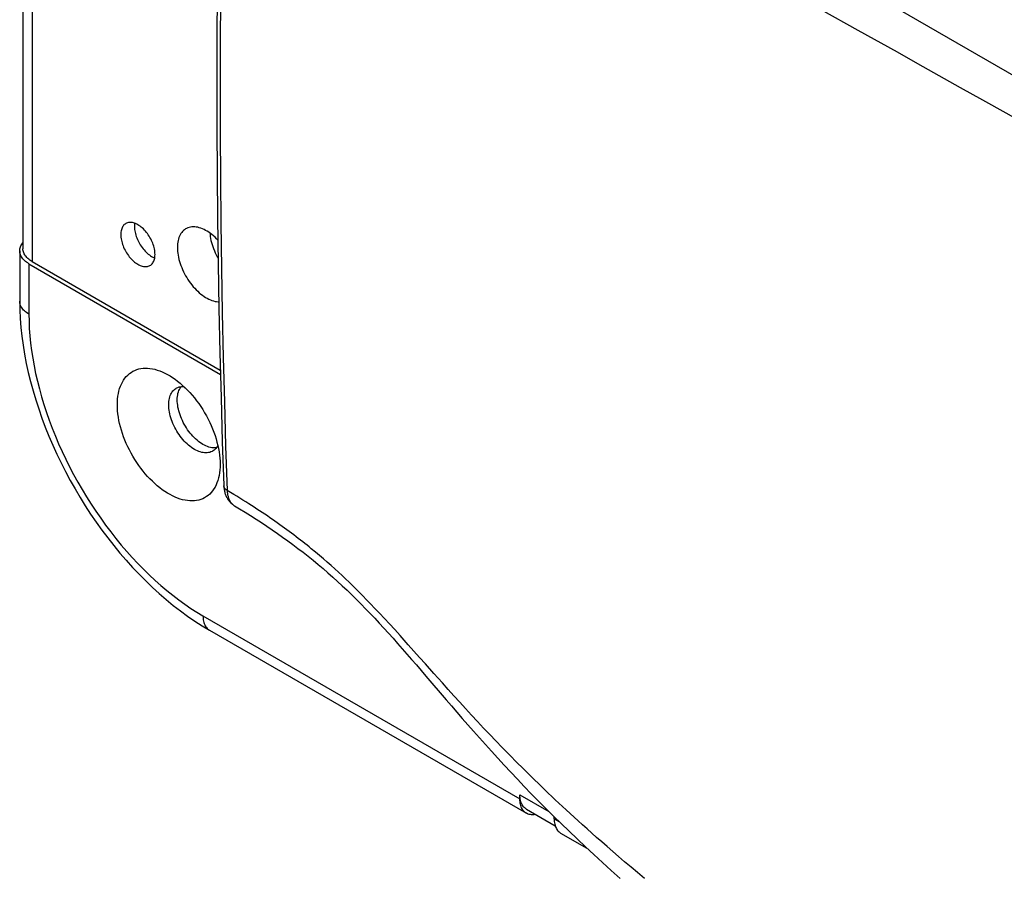
# Model space of a CAD drawing. Units: millimetres. Extents: x -80 to 80, y -67 to 67.
# Drawn here: x -80 to -39, y -5 to 31 of the extents above; entities that cross this region are included whole.
import ezdxf

# ---------------------------------------------------------------- set-up
doc = ezdxf.new("R2010")
doc.units = ezdxf.units.MM
doc.header["$LTSCALE"] = 16.335
doc.layers.add('ASSI', color=7, linetype='CONTINUOUS')
doc.layers.add('RACCORDO', color=7, linetype='CONTINUOUS')

msp = doc.modelspace()

# ---------------------------------------------------------------- linework, layer by layer
at = {"layer": 'ASSI', "color": 7, "linetype": 'CONTINUOUS'}
for p, q in [((-79.41, 57.568), (-79.41, 21.326)), ((-79.544, 21.24), (-79.544, 19.158)), ((-79.029, 20.795), (-71.262, 16.311)), ((-79.163, 20.71), (-71.257, 16.145)), ((-71.709, 5.587), (-58.627, -1.966)), ((-58.896, -1.371), (-58.896, -1.198)), ((-58.627, -1.793), (-57.44, -2.478)), ((-57.482, -2.187), (-57.482, -2.107)), ((-57.213, -2.782), (-56.126, -3.41))]:
    msp.add_line(p, q, dxfattribs=at)
at = {"layer": 'ASSI', "color": 253, "linetype": 'CONTINUOUS'}
for p, q in [((-79.029, 57.292), (-79.029, 20.795)), ((-79.163, 20.71), (-79.163, 18.628)), ((-71.978, 6.182), (-58.896, -1.371)), ((-58.896, -1.198), (-57.704, -1.887)), ((-57.482, -2.187), (-57.283, -2.302))]:
    msp.add_line(p, q, dxfattribs=at)
at = {"layer": 'ASSI', "color": 7, "linetype": 'CONTINUOUS'}
for points in [[(-75.165, 22.367), (-75.196, 22.346), (-75.226, 22.322), (-75.253, 22.294), (-75.277, 22.262), (-75.299, 22.228), (-75.318, 22.19), (-75.334, 22.15), (-75.348, 22.106), (-75.358, 22.06), (-75.366, 22.012), (-75.37, 21.962), (-75.372, 21.909)], [(-73.958, 21.092), (-73.959, 21.147), (-73.964, 21.203), (-73.971, 21.259), (-73.982, 21.318), (-73.995, 21.377), (-74.012, 21.436), (-74.031, 21.496), (-74.052, 21.555), (-74.077, 21.615), (-74.104, 21.674), (-74.133, 21.732), (-74.165, 21.789), (-74.199, 21.845), (-74.234, 21.9), (-74.272, 21.953), (-74.311, 22.004), (-74.352, 22.052), (-74.394, 22.099), (-74.437, 22.142), (-74.482, 22.184), (-74.527, 22.222), (-74.572, 22.257), (-74.619, 22.289), (-74.665, 22.317), (-74.711, 22.342), (-74.757, 22.363), (-74.803, 22.381), (-74.848, 22.395), (-74.892, 22.405), (-74.935, 22.411), (-74.977, 22.413), (-75.018, 22.412), (-75.058, 22.406), (-75.095, 22.397), (-75.131, 22.384), (-75.165, 22.367)], [(-74.794, 22.378), (-74.8, 22.339), (-74.805, 22.288), (-74.806, 22.236)], [(-74.806, 22.236), (-74.805, 22.181), (-74.8, 22.125), (-74.793, 22.068), (-74.782, 22.01), (-74.769, 21.951), (-74.752, 21.892), (-74.733, 21.832), (-74.711, 21.773), (-74.687, 21.713), (-74.66, 21.654), (-74.631, 21.596), (-74.599, 21.539), (-74.565, 21.483), (-74.53, 21.428), (-74.492, 21.375), (-74.453, 21.324), (-74.412, 21.276), (-74.37, 21.229), (-74.326, 21.185), (-74.282, 21.144), (-74.237, 21.106), (-74.191, 21.071), (-74.145, 21.039), (-74.099, 21.011), (-74.053, 20.986), (-74.007, 20.964), (-73.97, 20.95)], [(-72.652, 22.168), (-72.695, 22.144), (-72.74, 22.114), (-72.782, 22.08), (-72.821, 22.041), (-72.857, 21.998), (-72.89, 21.951), (-72.92, 21.9), (-72.946, 21.845), (-72.97, 21.787), (-72.989, 21.726), (-73.005, 21.661), (-73.018, 21.594), (-73.027, 21.524), (-73.033, 21.451), (-73.034, 21.376)], [(-71.365, 21.684), (-71.416, 21.737), (-71.479, 21.798), (-71.542, 21.855), (-71.607, 21.909), (-71.672, 21.959), (-71.737, 22.006), (-71.803, 22.048), (-71.869, 22.086), (-71.935, 22.12), (-72.001, 22.149), (-72.066, 22.174), (-72.13, 22.195), (-72.194, 22.211), (-72.257, 22.222), (-72.318, 22.229), (-72.377, 22.231), (-72.435, 22.228), (-72.492, 22.22), (-72.546, 22.208), (-72.598, 22.192), (-72.652, 22.168)], [(-71.691, 21.973), (-71.687, 21.916), (-71.678, 21.835), (-71.664, 21.753), (-71.647, 21.67), (-71.627, 21.586), (-71.602, 21.501), (-71.575, 21.416), (-71.543, 21.331), (-71.509, 21.247), (-71.471, 21.163), (-71.43, 21.08), (-71.387, 20.998), (-71.355, 20.944)], [(-79.544, 21.24), (-79.542, 21.284), (-79.535, 21.326), (-79.525, 21.368), (-79.511, 21.409), (-79.492, 21.45), (-79.47, 21.49), (-79.443, 21.53), (-79.413, 21.568), (-79.41, 21.572)], [(-75.372, 21.909), (-75.37, 21.854), (-75.366, 21.799), (-75.358, 21.742), (-75.348, 21.684), (-75.334, 21.625), (-75.318, 21.565), (-75.299, 21.506), (-75.277, 21.446), (-75.253, 21.387), (-75.226, 21.328), (-75.196, 21.269), (-75.165, 21.212), (-75.131, 21.156), (-75.095, 21.101), (-75.058, 21.049), (-75.018, 20.998), (-74.977, 20.949), (-74.935, 20.903), (-74.892, 20.859), (-74.848, 20.818), (-74.803, 20.78), (-74.757, 20.745), (-74.711, 20.713), (-74.665, 20.684), (-74.619, 20.659), (-74.572, 20.638), (-74.527, 20.62), (-74.482, 20.606), (-74.437, 20.596), (-74.394, 20.59), (-74.352, 20.588), (-74.311, 20.589), (-74.272, 20.595), (-74.234, 20.604), (-74.199, 20.618), (-74.165, 20.635)], [(-79.163, 20.71), (-79.214, 20.74), (-79.261, 20.773), (-79.304, 20.806), (-79.345, 20.841), (-79.382, 20.878), (-79.416, 20.915), (-79.445, 20.954), (-79.471, 20.993), (-79.493, 21.033), (-79.512, 21.074), (-79.526, 21.116), (-79.536, 21.157), (-79.542, 21.199), (-79.544, 21.24)], [(-79.029, 20.795), (-79.08, 20.826), (-79.127, 20.859), (-79.17, 20.892), (-79.211, 20.927), (-79.248, 20.964), (-79.282, 21.001), (-79.311, 21.04), (-79.337, 21.079), (-79.359, 21.119), (-79.378, 21.16), (-79.392, 21.202), (-79.402, 21.243), (-79.408, 21.285), (-79.41, 21.326)], [(-73.034, 21.376), (-73.033, 21.298), (-73.027, 21.219), (-73.018, 21.139), (-73.005, 21.057), (-72.989, 20.973), (-72.97, 20.889), (-72.946, 20.804), (-72.92, 20.719), (-72.89, 20.634), (-72.857, 20.549), (-72.821, 20.464), (-72.782, 20.38), (-72.74, 20.297), (-72.695, 20.215), (-72.648, 20.135), (-72.598, 20.056), (-72.546, 19.979), (-72.492, 19.904), (-72.435, 19.832), (-72.377, 19.762), (-72.318, 19.695), (-72.257, 19.631), (-72.194, 19.57), (-72.13, 19.513), (-72.066, 19.459), (-72.001, 19.409), (-71.935, 19.362), (-71.869, 19.32), (-71.803, 19.282), (-71.737, 19.248), (-71.672, 19.219), (-71.607, 19.194), (-71.542, 19.173), (-71.479, 19.157), (-71.416, 19.146), (-71.355, 19.139), (-71.325, 19.138)], [(-74.165, 20.635), (-74.133, 20.655), (-74.104, 20.68), (-74.077, 20.708), (-74.052, 20.739), (-74.031, 20.773), (-74.012, 20.811), (-73.995, 20.852), (-73.982, 20.895), (-73.971, 20.941), (-73.964, 20.989), (-73.959, 21.039), (-73.958, 21.092)], [(-79.544, 19.158), (-79.538, 18.804), (-79.521, 18.445), (-79.493, 18.082), (-79.454, 17.715), (-79.403, 17.345), (-79.342, 16.973), (-79.271, 16.599), (-79.188, 16.224), (-79.096, 15.848), (-78.994, 15.471), (-78.881, 15.095), (-78.76, 14.719), (-78.628, 14.343), (-78.487, 13.969), (-78.338, 13.596), (-78.179, 13.226), (-78.012, 12.858), (-77.836, 12.492), (-77.652, 12.13), (-77.46, 11.772), (-77.26, 11.417), (-77.052, 11.067), (-76.838, 10.722), (-76.616, 10.382), (-76.387, 10.048), (-76.152, 9.72), (-75.911, 9.398), (-75.663, 9.083), (-75.409, 8.774), (-75.15, 8.474), (-74.886, 8.181), (-74.617, 7.897), (-74.343, 7.621), (-74.064, 7.355), (-73.781, 7.097), (-73.494, 6.849), (-73.204, 6.612), (-72.91, 6.385), (-72.614, 6.168), (-72.314, 5.963), (-72.012, 5.769), (-71.709, 5.587)], [(-75.513, 14.887), (-75.511, 15.008), (-75.503, 15.125), (-75.49, 15.239), (-75.471, 15.348), (-75.448, 15.454), (-75.419, 15.555), (-75.385, 15.651), (-75.347, 15.743), (-75.303, 15.829), (-75.255, 15.909), (-75.202, 15.985), (-75.145, 16.054), (-75.083, 16.118), (-75.017, 16.175), (-74.947, 16.226), (-74.873, 16.271), (-74.796, 16.309), (-74.715, 16.341), (-74.63, 16.366), (-74.543, 16.385), (-74.453, 16.396), (-74.36, 16.401), (-74.264, 16.399), (-74.167, 16.39), (-74.068, 16.374), (-73.966, 16.352), (-73.864, 16.323), (-73.76, 16.287), (-73.656, 16.245), (-73.551, 16.197), (-73.445, 16.142), (-73.392, 16.112)], [(-73.392, 16.112), (-73.339, 16.08), (-73.234, 16.013), (-73.128, 15.941), (-73.024, 15.862), (-72.92, 15.778), (-72.818, 15.689), (-72.716, 15.594), (-72.617, 15.495), (-72.52, 15.391), (-72.424, 15.283), (-72.331, 15.171), (-72.241, 15.056), (-72.154, 14.936), (-72.069, 14.814), (-71.988, 14.689), (-71.911, 14.561), (-71.837, 14.431), (-71.767, 14.299), (-71.701, 14.165), (-71.639, 14.03), (-71.582, 13.895), (-71.529, 13.758), (-71.481, 13.622), (-71.437, 13.485), (-71.399, 13.349), (-71.365, 13.214), (-71.336, 13.08), (-71.313, 12.947), (-71.294, 12.816), (-71.281, 12.688), (-71.273, 12.562), (-71.271, 12.438)], [(-73.392, 14.887), (-73.39, 14.957), (-73.385, 15.025), (-73.376, 15.091), (-73.363, 15.153), (-73.347, 15.213), (-73.328, 15.269), (-73.305, 15.322), (-73.279, 15.372), (-73.25, 15.418), (-73.218, 15.46), (-73.182, 15.497), (-73.144, 15.531), (-73.103, 15.561), (-73.081, 15.574)], [(-73.081, 15.574), (-73.059, 15.586), (-73.013, 15.607), (-72.965, 15.623), (-72.914, 15.635), (-72.862, 15.642), (-72.807, 15.644), (-72.768, 15.643)], [(-73.038, 15.091), (-73.037, 15.162), (-73.031, 15.23), (-73.022, 15.295), (-73.01, 15.357), (-72.994, 15.417), (-72.975, 15.473), (-72.952, 15.526), (-72.926, 15.576), (-72.896, 15.622), (-72.883, 15.639)], [(-71.426, 13.115), (-71.447, 13.112), (-71.502, 13.11), (-71.558, 13.112), (-71.615, 13.119), (-71.674, 13.13), (-71.733, 13.146), (-71.794, 13.167), (-71.855, 13.191), (-71.916, 13.221), (-71.978, 13.254), (-72.039, 13.292), (-72.101, 13.334), (-72.162, 13.379), (-72.222, 13.428), (-72.282, 13.481), (-72.341, 13.538), (-72.398, 13.597), (-72.454, 13.659), (-72.508, 13.725), (-72.561, 13.792), (-72.611, 13.862), (-72.66, 13.934), (-72.706, 14.008), (-72.749, 14.084), (-72.79, 14.161), (-72.829, 14.239), (-72.864, 14.318), (-72.896, 14.397), (-72.926, 14.477), (-72.952, 14.556), (-72.975, 14.636), (-72.994, 14.714), (-73.01, 14.793), (-73.022, 14.869), (-73.031, 14.945), (-73.037, 15.019), (-73.038, 15.091)], [(-71.271, 12.438), (-71.273, 12.317), (-71.281, 12.199), (-71.294, 12.086), (-71.313, 11.977), (-71.336, 11.871), (-71.365, 11.77), (-71.399, 11.674), (-71.437, 11.582), (-71.481, 11.496), (-71.529, 11.415), (-71.582, 11.34), (-71.639, 11.271), (-71.701, 11.207), (-71.767, 11.15), (-71.837, 11.099), (-71.911, 11.054), (-71.988, 11.015), (-72.069, 10.984), (-72.154, 10.959), (-72.241, 10.94), (-72.331, 10.929), (-72.424, 10.924), (-72.52, 10.926), (-72.617, 10.935), (-72.716, 10.95), (-72.818, 10.973), (-72.92, 11.002), (-73.024, 11.038), (-73.128, 11.08), (-73.234, 11.128), (-73.339, 11.183), (-73.445, 11.244), (-73.551, 11.311), (-73.656, 11.384), (-73.76, 11.463), (-73.864, 11.547), (-73.966, 11.636), (-74.068, 11.731), (-74.167, 11.83), (-74.264, 11.933), (-74.36, 12.042), (-74.453, 12.154), (-74.543, 12.269), (-74.63, 12.389), (-74.715, 12.511), (-74.796, 12.636), (-74.873, 12.764), (-74.947, 12.894), (-75.017, 13.026), (-75.083, 13.16), (-75.145, 13.295), (-75.202, 13.43), (-75.255, 13.567), (-75.303, 13.703), (-75.347, 13.84), (-75.385, 13.976), (-75.419, 14.111), (-75.448, 14.245), (-75.471, 14.378), (-75.49, 14.509), (-75.503, 14.637), (-75.511, 14.763), (-75.513, 14.887)], [(-71.581, 12.976), (-71.603, 12.964), (-71.65, 12.943), (-71.698, 12.927), (-71.749, 12.915), (-71.801, 12.908), (-71.855, 12.906), (-71.911, 12.908), (-71.969, 12.915), (-72.027, 12.926), (-72.087, 12.942), (-72.147, 12.962), (-72.208, 12.987), (-72.27, 13.017), (-72.331, 13.05), (-72.393, 13.088), (-72.455, 13.13), (-72.516, 13.175), (-72.576, 13.224), (-72.636, 13.277), (-72.694, 13.333), (-72.751, 13.393), (-72.807, 13.455), (-72.862, 13.52), (-72.914, 13.588), (-72.965, 13.658), (-73.013, 13.73), (-73.059, 13.804), (-73.103, 13.88), (-73.144, 13.957), (-73.182, 14.035), (-73.218, 14.114), (-73.25, 14.193), (-73.279, 14.272), (-73.305, 14.352), (-73.328, 14.431), (-73.347, 14.51), (-73.363, 14.588), (-73.376, 14.665), (-73.385, 14.741), (-73.39, 14.815), (-73.392, 14.887)], [(-71.365, 13.213), (-71.384, 13.178), (-71.413, 13.132), (-71.445, 13.09), (-71.481, 13.052), (-71.519, 13.018), (-71.56, 12.989), (-71.581, 12.976)], [(-58.627, -1.793), (-58.646, -1.782), (-58.681, -1.756), (-58.714, -1.727), (-58.745, -1.694), (-58.773, -1.658), (-58.799, -1.618), (-58.821, -1.575), (-58.841, -1.529), (-58.858, -1.48), (-58.872, -1.429), (-58.882, -1.374), (-58.89, -1.318), (-58.895, -1.259), (-58.896, -1.198)], [(-58.627, -1.966), (-58.661, -1.944), (-58.695, -1.918), (-58.726, -1.888), (-58.755, -1.855), (-58.781, -1.819), (-58.805, -1.78), (-58.826, -1.737), (-58.844, -1.692), (-58.86, -1.645), (-58.873, -1.594), (-58.883, -1.542), (-58.89, -1.487), (-58.895, -1.43), (-58.896, -1.371)], [(-58.25, -2.011), (-58.278, -2.017), (-58.326, -2.024), (-58.374, -2.027), (-58.42, -2.026), (-58.464, -2.021), (-58.507, -2.013), (-58.549, -2.001), (-58.588, -1.986), (-58.627, -1.966)], [(-57.482, -2.187), (-57.481, -2.247), (-57.476, -2.303), (-57.469, -2.358), (-57.459, -2.411), (-57.446, -2.461), (-57.43, -2.509), (-57.412, -2.554), (-57.391, -2.596), (-57.367, -2.635), (-57.341, -2.672), (-57.312, -2.705), (-57.281, -2.734), (-57.247, -2.76), (-57.213, -2.782)]]:
    msp.add_lwpolyline(points, dxfattribs=at)
at = {"layer": 'ASSI', "color": 253, "linetype": 'CONTINUOUS'}
for points in [[(-79.163, 18.628), (-79.213, 18.658), (-79.26, 18.69), (-79.304, 18.724), (-79.345, 18.759), (-79.382, 18.796), (-79.416, 18.833), (-79.445, 18.872), (-79.471, 18.911), (-79.493, 18.951), (-79.512, 18.992), (-79.526, 19.034), (-79.536, 19.075), (-79.542, 19.118), (-79.544, 19.158)], [(-79.163, 18.628), (-79.159, 18.336), (-79.146, 18.04), (-79.124, 17.739), (-79.093, 17.434), (-79.054, 17.125), (-79.006, 16.813), (-78.95, 16.499), (-78.885, 16.181), (-78.812, 15.862), (-78.73, 15.541), (-78.64, 15.218), (-78.542, 14.895), (-78.436, 14.572), (-78.322, 14.248), (-78.201, 13.924), (-78.072, 13.601), (-77.935, 13.279), (-77.791, 12.959), (-77.64, 12.641), (-77.482, 12.324), (-77.318, 12.011), (-77.147, 11.7), (-76.969, 11.393), (-76.786, 11.089), (-76.596, 10.79), (-76.401, 10.495), (-76.201, 10.205), (-75.996, 9.92), (-75.785, 9.641), (-75.57, 9.368), (-75.351, 9.101), (-75.127, 8.84), (-74.9, 8.586), (-74.669, 8.34), (-74.434, 8.101), (-74.197, 7.869), (-73.957, 7.646), (-73.715, 7.431), (-73.471, 7.225), (-73.224, 7.028), (-72.976, 6.839), (-72.727, 6.66), (-72.478, 6.491), (-72.228, 6.332), (-71.978, 6.182)], [(-71.978, 6.182), (-71.976, 6.123), (-71.972, 6.066), (-71.965, 6.012), (-71.955, 5.959), (-71.942, 5.909), (-71.926, 5.861), (-71.907, 5.816), (-71.886, 5.773), (-71.863, 5.734), (-71.836, 5.698), (-71.807, 5.665), (-71.776, 5.635), (-71.743, 5.609), (-71.709, 5.587)]]:
    msp.add_lwpolyline(points, dxfattribs=at)
at = {"layer": 'RACCORDO', "color": 253, "linetype": 'CONTINUOUS'}
for p, q in [((-60.903, 41.395), (-25.368, 20.889)), ((-46.472, 31.202), (-44.946, 30.352)), ((-67.338, 8.811), (-67.509, 8.951)), ((-67.172, 8.671), (-67.338, 8.811)), ((-67.009, 8.532), (-67.172, 8.671)), ((-66.849, 8.393), (-67.009, 8.532)), ((-66.692, 8.255), (-66.849, 8.393)), ((-66.538, 8.117), (-66.692, 8.255)), ((-66.387, 7.979), (-66.538, 8.117)), ((-66.238, 7.842), (-66.387, 7.979)), ((-66.092, 7.704), (-66.238, 7.842)), ((-65.948, 7.567), (-66.092, 7.704)), ((-65.806, 7.43), (-65.948, 7.567)), ((-65.666, 7.293), (-65.806, 7.43)), ((-65.524, 7.153), (-65.666, 7.293)), ((-65.377, 7.005), (-65.524, 7.153)), ((-65.222, 6.848), (-65.377, 7.005)), ((-65.056, 6.677), (-65.222, 6.848)), ((-64.878, 6.491), (-65.056, 6.677)), ((-64.688, 6.291), (-64.878, 6.491)), ((-64.487, 6.076), (-64.688, 6.291)), ((-64.279, 5.851), (-64.487, 6.076)), ((-64.064, 5.616), (-64.279, 5.851)), ((-63.843, 5.372), (-64.064, 5.616)), ((-63.501, 4.992), (-63.843, 5.372)), ((-63.033, 4.467), (-63.501, 4.992)), ((-62.095, 3.413), (-62.448, 3.808)), ((-61.858, 3.149), (-62.095, 3.413)), ((-61.619, 2.884), (-61.858, 3.149)), ((-61.378, 2.618), (-61.619, 2.884)), ((-61.135, 2.352), (-61.378, 2.618)), ((-60.889, 2.085), (-61.135, 2.352)), ((-60.642, 1.819), (-60.889, 2.085)), ((-60.391, 1.552), (-60.642, 1.819)), ((-60.139, 1.285), (-60.391, 1.552)), ((-59.884, 1.018), (-60.139, 1.285)), ((-59.626, 0.751), (-59.884, 1.018)), ((-59.365, 0.484), (-59.626, 0.751))]:
    msp.add_line(p, q, dxfattribs=at)
at = {"layer": 'RACCORDO', "color": 7, "linetype": 'CONTINUOUS'}
for p, q in [((-63.17, 4.154), (-62.772, 3.69)), ((-62.772, 3.69), (-61.939, 2.717))]:
    msp.add_line(p, q, dxfattribs=at)
for points in [[(-71.113, 45.09), (-71.174, 43.21), (-71.229, 41.313), (-71.277, 39.42), (-71.317, 37.531), (-71.35, 35.646), (-71.376, 33.766), (-71.394, 31.89), (-71.405, 30.017), (-71.409, 28.149), (-71.406, 26.286), (-71.395, 24.427), (-71.378, 22.572), (-71.352, 20.721), (-71.32, 18.875), (-71.28, 17.034), (-71.233, 15.196), (-71.179, 13.364), (-71.118, 11.554)], [(-71.118, 11.554), (-71.116, 11.522), (-71.113, 11.48), (-71.109, 11.439), (-71.103, 11.398), (-71.096, 11.359), (-71.089, 11.321), (-71.079, 11.283), (-71.069, 11.247), (-71.058, 11.211), (-71.046, 11.176), (-71.032, 11.143), (-71.018, 11.11), (-71.003, 11.078), (-70.986, 11.047), (-70.969, 11.017), (-70.951, 10.988), (-70.932, 10.961), (-70.912, 10.934), (-70.891, 10.908), (-70.87, 10.883), (-70.847, 10.859), (-70.824, 10.836), (-70.801, 10.814), (-70.776, 10.793), (-70.751, 10.773), (-70.726, 10.755), (-70.699, 10.737), (-70.675, 10.722)], [(-70.675, 10.722), (-70.469, 10.598), (-70.239, 10.457), (-70.011, 10.315), (-69.786, 10.172), (-69.564, 10.028), (-69.343, 9.882), (-69.125, 9.734), (-68.908, 9.585), (-68.693, 9.433), (-68.479, 9.279), (-68.267, 9.123), (-68.056, 8.964), (-67.846, 8.803), (-67.638, 8.639), (-67.432, 8.472), (-67.226, 8.303), (-67.023, 8.131), (-66.821, 7.957), (-66.621, 7.78), (-66.422, 7.601), (-66.226, 7.419), (-66.031, 7.235), (-65.837, 7.049), (-65.645, 6.86), (-65.454, 6.669), (-65.264, 6.476), (-65.075, 6.279), (-64.886, 6.08), (-64.698, 5.879), (-64.51, 5.674), (-64.322, 5.467), (-64.133, 5.256), (-63.943, 5.043), (-63.752, 4.826), (-63.56, 4.605), (-63.366, 4.381), (-63.17, 4.154)], [(-61.939, 2.717), (-61.722, 2.465), (-61.5, 2.208), (-61.274, 1.948), (-61.043, 1.684), (-60.808, 1.417), (-60.567, 1.146), (-60.32, 0.871), (-60.068, 0.592), (-59.811, 0.309), (-59.546, 0.023), (-59.276, -0.267), (-58.999, -0.56), (-58.716, -0.857), (-58.425, -1.157), (-58.128, -1.461), (-57.823, -1.768), (-57.512, -2.078), (-57.193, -2.391), (-56.867, -2.707), (-56.534, -3.025), (-56.193, -3.347), (-55.846, -3.671), (-55.49, -3.998), (-55.128, -4.328), (-54.758, -4.66)]]:
    msp.add_lwpolyline(points, dxfattribs=at)
at = {"layer": 'RACCORDO', "color": 253, "linetype": 'CONTINUOUS'}
for points in [[(-70.967, 44.886), (-71.029, 42.988), (-71.085, 41.094), (-71.133, 39.204), (-71.174, 37.318), (-71.207, 35.436), (-71.233, 33.558), (-71.252, 31.684), (-71.264, 29.814), (-71.268, 27.948), (-71.266, 26.087), (-71.255, 24.23), (-71.238, 22.377), (-71.213, 20.529), (-71.181, 18.685), (-71.142, 16.846), (-71.096, 15.012), (-71.042, 13.182), (-70.981, 11.356)], [(-44.946, 30.352), (-43.328, 29.448), (-42.484, 28.975)], [(-42.484, 28.975), (-40.717, 27.985), (-39.794, 27.466), (-38.842, 26.931), (-37.861, 26.379), (-36.851, 25.81), (-35.81, 25.222), (-34.736, 24.615), (-33.63, 23.989), (-32.489, 23.342), (-31.312, 22.674), (-30.1, 21.985), (-28.848, 21.272), (-27.557, 20.536), (-26.227, 19.777), (-24.853, 18.991), (-23.437, 18.18), (-21.978, 17.343), (-20.471, 16.478), (-18.917, 15.583)], [(-70.981, 11.356), (-70.995, 11.366), (-71.009, 11.375), (-71.021, 11.385), (-71.034, 11.395), (-71.045, 11.406), (-71.056, 11.416), (-71.066, 11.427), (-71.075, 11.439), (-71.083, 11.45), (-71.09, 11.462), (-71.097, 11.474), (-71.102, 11.486), (-71.107, 11.499), (-71.111, 11.511), (-71.114, 11.523), (-71.116, 11.536), (-71.118, 11.549)], [(-70.981, 11.356), (-70.979, 11.319), (-70.975, 11.281), (-70.971, 11.245), (-70.966, 11.209), (-70.96, 11.174), (-70.952, 11.14), (-70.944, 11.107), (-70.934, 11.075), (-70.924, 11.043), (-70.912, 11.013), (-70.9, 10.984), (-70.886, 10.956), (-70.872, 10.929), (-70.856, 10.903), (-70.84, 10.878), (-70.823, 10.854), (-70.804, 10.832), (-70.785, 10.81), (-70.765, 10.79), (-70.744, 10.772), (-70.722, 10.754), (-70.7, 10.738), (-70.675, 10.722)], [(-67.509, 8.951), (-67.595, 9.022), (-67.683, 9.092), (-67.771, 9.163), (-67.861, 9.233), (-67.951, 9.304), (-68.043, 9.375), (-68.135, 9.446), (-68.228, 9.517), (-68.322, 9.588), (-68.417, 9.659), (-68.514, 9.73), (-68.611, 9.801), (-68.709, 9.872), (-68.808, 9.943), (-68.909, 10.015), (-69.01, 10.086), (-69.112, 10.158), (-69.216, 10.229), (-69.32, 10.301), (-69.426, 10.372), (-69.532, 10.444), (-69.641, 10.516), (-69.75, 10.588), (-69.862, 10.661), (-69.975, 10.734), (-70.09, 10.808), (-70.208, 10.883), (-70.329, 10.959), (-70.452, 11.036), (-70.578, 11.114), (-70.709, 11.193), (-70.843, 11.274), (-70.981, 11.356)], [(-62.448, 3.808), (-62.798, 4.203), (-63.033, 4.467)], [(-53.75, -4.652), (-54.036, -4.414), (-54.309, -4.184), (-54.572, -3.962), (-54.823, -3.748), (-55.064, -3.54), (-55.295, -3.34), (-55.516, -3.146), (-55.728, -2.96), (-55.931, -2.78), (-56.124, -2.607), (-56.31, -2.44), (-56.488, -2.279), (-56.659, -2.123), (-56.824, -1.972), (-56.984, -1.825), (-57.138, -1.682), (-57.289, -1.542), (-57.437, -1.403), (-57.581, -1.267), (-57.724, -1.131), (-57.866, -0.996), (-58.006, -0.861), (-58.146, -0.727), (-58.285, -0.592), (-58.423, -0.457), (-58.56, -0.322), (-58.697, -0.187), (-58.832, -0.052), (-58.967, 0.082), (-59.101, 0.216), (-59.233, 0.35), (-59.365, 0.484)]]:
    msp.add_lwpolyline(points, dxfattribs=at)

doc.saveas('drawing.dxf')
